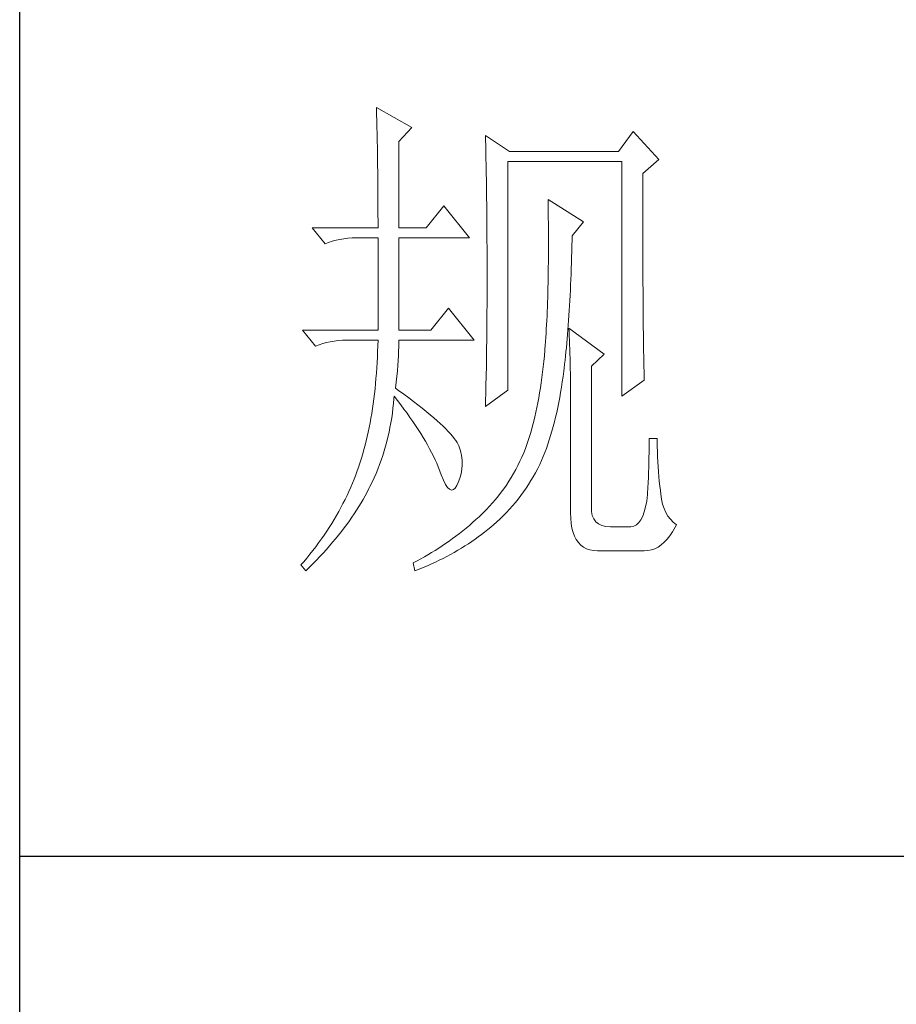
# Model space of a CAD drawing. Units: inches. Extents: x 8 to 4108, y 2 to 8612.
# Drawn here: x 3728 to 3813, y 1161 to 1257 of the extents above; entities that cross this region are included whole.
import ezdxf

# ---------------------------------------------------------------- set-up
doc = ezdxf.new("R2010")
doc.units = ezdxf.units.IN
doc.header["$MEASUREMENT"] = 0
doc.layers.add('轮廓线', color=7, linetype='Continuous', lineweight=25)

# ---------------------------------------------------------------- blocks, each defined once
blk = doc.blocks.new('文字')
at = {"layer": '轮廓线', "color": 7, "lineweight": 0}
for p, q in [((3754.614, 1246.454), (3754.627, 1246.065)), ((3758.036, 1244.51), (3754.614, 1246.454)), ((3754.627, 1246.065), (3754.64, 1245.664)), ((3754.64, 1245.664), (3754.652, 1245.259)), ((3754.652, 1245.259), (3754.661, 1244.845)), ((3754.661, 1244.845), (3754.671, 1244.422)), ((3754.671, 1244.422), (3754.683, 1243.992)), ((3756.791, 1243.148), (3758.036, 1244.51)), ((3779.49, 1244.121), (3778.091, 1242.176)), ((3781.977, 1241.398), (3779.49, 1244.121)), ((3754.683, 1243.992), (3754.693, 1243.553)), ((3754.693, 1243.553), (3754.699, 1243.105)), ((3754.699, 1243.105), (3754.709, 1242.65)), ((3756.791, 1234.79), (3756.791, 1243.148)), ((3765.187, 1243.732), (3765.197, 1243.271)), ((3767.518, 1242.176), (3765.187, 1243.732)), ((3765.197, 1243.271), (3765.209, 1242.803)), ((3754.709, 1242.65), (3754.718, 1242.189)), ((3754.718, 1242.189), (3754.724, 1241.718)), ((3765.209, 1242.803), (3765.219, 1242.339)), ((3765.219, 1242.339), (3765.228, 1241.872)), ((3778.091, 1242.176), (3767.518, 1242.176)), ((3754.724, 1241.718), (3754.731, 1241.238)), ((3754.731, 1241.238), (3754.737, 1240.752)), ((3765.228, 1241.872), (3765.256, 1240.461)), ((3767.364, 1219.038), (3767.364, 1241.204)), ((3767.364, 1241.204), (3778.401, 1241.204)), ((3778.401, 1241.204), (3778.401, 1218.455)), ((3780.424, 1240.037), (3781.977, 1241.398)), ((3754.737, 1240.752), (3754.743, 1240.26)), ((3754.743, 1240.26), (3754.749, 1239.755)), ((3765.256, 1240.461), (3765.263, 1239.987)), ((3754.749, 1239.755), (3754.752, 1239.244)), ((3765.263, 1239.987), (3765.272, 1239.51)), ((3765.272, 1239.51), (3765.285, 1238.557)), ((3780.424, 1236.794), (3780.424, 1240.037)), ((3754.752, 1239.244), (3754.756, 1238.726)), ((3754.756, 1238.726), (3754.759, 1238.199)), ((3765.285, 1238.557), (3765.297, 1237.597)), ((3754.759, 1238.199), (3754.762, 1237.666)), ((3754.762, 1237.666), (3754.765, 1237.123)), ((3765.297, 1237.597), (3765.304, 1237.114)), ((3771.25, 1237.509), (3771.26, 1236.923)), ((3774.672, 1235.373), (3771.25, 1237.509)), ((3754.765, 1237.123), (3754.768, 1236.571)), ((3754.768, 1236.571), (3754.768, 1236.013)), ((3761.145, 1236.926), (3759.435, 1234.79)), ((3763.632, 1233.817), (3761.145, 1236.926)), ((3765.304, 1237.114), (3765.316, 1236.142)), ((3771.26, 1236.923), (3771.269, 1236.342)), ((3780.428, 1236.101), (3780.424, 1236.794)), ((3754.768, 1236.013), (3754.771, 1235.445)), ((3765.316, 1236.142), (3765.319, 1235.655)), ((3765.319, 1235.655), (3765.325, 1234.677)), ((3771.269, 1236.342), (3771.275, 1235.768)), ((3771.275, 1235.768), (3771.282, 1235.201)), ((3780.428, 1234.752), (3780.428, 1236.101)), ((3748.395, 1234.79), (3749.64, 1233.234)), ((3748.395, 1234.79), (3754.771, 1234.79)), ((3754.771, 1235.445), (3754.771, 1234.79)), ((3756.791, 1234.79), (3759.435, 1234.79)), ((3765.325, 1234.677), (3765.332, 1234.184)), ((3771.282, 1235.201), (3771.285, 1234.642)), ((3771.285, 1234.642), (3771.288, 1234.09)), ((3773.584, 1234.012), (3774.672, 1235.373)), ((3780.431, 1234.097), (3780.428, 1234.752)), ((3750.339, 1233.482), (3750.703, 1233.582)), ((3750.703, 1233.582), (3751.077, 1233.664)), ((3751.077, 1233.664), (3751.459, 1233.727)), ((3751.459, 1233.727), (3751.851, 1233.774)), ((3751.851, 1233.774), (3752.253, 1233.805)), ((3752.253, 1233.805), (3752.664, 1233.814)), ((3752.664, 1233.814), (3752.748, 1233.817)), ((3752.748, 1233.817), (3754.771, 1233.817)), ((3754.771, 1233.817), (3754.771, 1224.872)), ((3756.791, 1224.872), (3756.791, 1233.817)), ((3756.791, 1233.817), (3763.632, 1233.817)), ((3765.332, 1234.184), (3765.332, 1233.692)), ((3765.332, 1233.692), (3765.338, 1232.701)), ((3771.288, 1234.09), (3771.288, 1232.475)), ((3773.562, 1233.052), (3773.574, 1233.626)), ((3773.574, 1233.626), (3773.584, 1234.012)), ((3780.431, 1233.457), (3780.431, 1234.097)), ((3749.64, 1233.234), (3749.985, 1233.366)), ((3749.985, 1233.366), (3750.339, 1233.482)), ((3765.338, 1232.701), (3765.341, 1232.202)), ((3773.546, 1232.484), (3773.562, 1233.052)), ((3780.434, 1232.83), (3780.431, 1233.457)), ((3780.437, 1232.215), (3780.434, 1232.83)), ((3765.341, 1232.202), (3765.341, 1228.749)), ((3771.285, 1231.954), (3771.282, 1231.437)), ((3771.288, 1232.475), (3771.285, 1231.954)), ((3773.515, 1231.374), (3773.53, 1231.926)), ((3773.53, 1231.926), (3773.546, 1232.484)), ((3780.437, 1231.616), (3780.437, 1232.215)), ((3771.275, 1230.929), (3771.269, 1230.427)), ((3771.282, 1231.437), (3771.275, 1230.929)), ((3773.477, 1230.295), (3773.496, 1230.832)), ((3773.496, 1230.832), (3773.515, 1231.374)), ((3780.44, 1231.029), (3780.437, 1231.616)), ((3780.443, 1230.455), (3780.44, 1231.029)), ((3771.26, 1229.931), (3771.25, 1229.445)), ((3771.269, 1230.427), (3771.26, 1229.931)), ((3773.433, 1229.245), (3773.455, 1229.765)), ((3773.455, 1229.765), (3773.477, 1230.295)), ((3780.446, 1229.894), (3780.443, 1230.455)), ((3780.449, 1229.348), (3780.446, 1229.894)), ((3771.241, 1228.965), (3771.228, 1228.495)), ((3771.25, 1229.445), (3771.241, 1228.965)), ((3773.408, 1228.73), (3773.433, 1229.245)), ((3780.453, 1228.812), (3780.449, 1229.348)), ((3780.456, 1228.294), (3780.453, 1228.812)), ((3765.341, 1228.749), (3765.338, 1228.235)), ((3765.338, 1228.235), (3765.338, 1227.723)), ((3771.216, 1228.028), (3771.2, 1227.57)), ((3771.228, 1228.495), (3771.216, 1228.028)), ((3773.358, 1227.726), (3773.383, 1228.225)), ((3773.383, 1228.225), (3773.408, 1228.73)), ((3780.459, 1227.786), (3780.456, 1228.294)), ((3761.612, 1227.011), (3759.899, 1224.872)), ((3764.099, 1223.9), (3761.612, 1227.011)), ((3765.335, 1227.212), (3765.332, 1226.707)), ((3765.338, 1227.723), (3765.335, 1227.212)), ((3771.184, 1227.118), (3771.166, 1226.676)), ((3771.2, 1227.57), (3771.184, 1227.118)), ((3773.301, 1226.754), (3773.33, 1227.237)), ((3773.33, 1227.237), (3773.358, 1227.726)), ((3780.462, 1227.294), (3780.459, 1227.786)), ((3780.465, 1226.811), (3780.462, 1227.294)), ((3765.329, 1226.205), (3765.325, 1225.707)), ((3765.332, 1226.707), (3765.329, 1226.205)), ((3771.147, 1226.24), (3771.128, 1225.81)), ((3771.166, 1226.676), (3771.147, 1226.24)), ((3773.239, 1225.813), (3773.27, 1226.281)), ((3773.27, 1226.281), (3773.301, 1226.754)), ((3780.468, 1226.343), (3780.465, 1226.811)), ((3780.475, 1225.892), (3780.468, 1226.343)), ((3765.319, 1225.211), (3765.316, 1224.719)), ((3765.325, 1225.707), (3765.319, 1225.211)), ((3771.081, 1224.976), (3771.059, 1224.568)), ((3771.106, 1225.39), (3771.081, 1224.976)), ((3771.128, 1225.81), (3771.106, 1225.39)), ((3773.173, 1224.901), (3773.207, 1225.352)), ((3773.207, 1225.352), (3773.239, 1225.813)), ((3773.273, 1225.067), (3773.292, 1224.687)), ((3776.692, 1222.539), (3773.273, 1225.067)), ((3780.478, 1225.453), (3780.475, 1225.892)), ((3780.481, 1225.023), (3780.478, 1225.453)), ((3780.487, 1224.612), (3780.481, 1225.023)), ((3747.463, 1224.872), (3748.705, 1223.317)), ((3747.463, 1224.872), (3754.771, 1224.872)), ((3756.791, 1224.872), (3759.899, 1224.872)), ((3765.31, 1224.229), (3765.307, 1223.743)), ((3765.316, 1224.719), (3765.31, 1224.229)), ((3771.031, 1224.167), (3771.006, 1223.775)), ((3771.059, 1224.568), (3771.031, 1224.167)), ((3773.063, 1223.593), (3773.101, 1224.019)), ((3773.101, 1224.019), (3773.135, 1224.458)), ((3773.135, 1224.458), (3773.173, 1224.901)), ((3773.292, 1224.687), (3773.308, 1224.295)), ((3773.308, 1224.295), (3773.327, 1223.887)), ((3780.49, 1224.211), (3780.487, 1224.612)), ((3780.497, 1223.825), (3780.49, 1224.211)), ((3748.705, 1223.317), (3749.054, 1223.451)), ((3749.054, 1223.451), (3749.408, 1223.568)), ((3749.408, 1223.568), (3749.772, 1223.665)), ((3749.772, 1223.665), (3750.145, 1223.746)), ((3750.145, 1223.746), (3750.528, 1223.812)), ((3750.528, 1223.812), (3750.92, 1223.859)), ((3750.92, 1223.859), (3751.321, 1223.887)), ((3751.321, 1223.887), (3751.729, 1223.9)), ((3751.729, 1223.9), (3754.771, 1223.9)), ((3754.756, 1223.351), (3754.737, 1222.809)), ((3754.771, 1223.9), (3754.756, 1223.351)), ((3756.766, 1222.834), (3756.782, 1223.251)), ((3756.782, 1223.251), (3756.791, 1223.64)), ((3756.791, 1223.64), (3756.791, 1223.9)), ((3756.791, 1223.9), (3764.099, 1223.9)), ((3765.3, 1223.26), (3765.294, 1222.78)), ((3765.307, 1223.743), (3765.3, 1223.26)), ((3770.977, 1223.389), (3770.946, 1223.009)), ((3771.006, 1223.775), (3770.977, 1223.389)), ((3772.982, 1222.755), (3773.022, 1223.169)), ((3773.022, 1223.169), (3773.063, 1223.593)), ((3773.327, 1223.887), (3773.342, 1223.467)), ((3773.342, 1223.467), (3773.355, 1223.031)), ((3780.503, 1223.451), (3780.497, 1223.825)), ((3780.506, 1223.091), (3780.503, 1223.451)), ((3780.512, 1222.743), (3780.506, 1223.091)), ((3754.715, 1222.275), (3754.687, 1221.745)), ((3754.737, 1222.809), (3754.715, 1222.275)), ((3756.719, 1221.93), (3756.747, 1222.395)), ((3756.747, 1222.395), (3756.766, 1222.834)), ((3765.285, 1222.307), (3765.278, 1221.833)), ((3765.294, 1222.78), (3765.285, 1222.307)), ((3770.893, 1222.382), (3770.839, 1221.842)), ((3770.94, 1222.928), (3770.893, 1222.382)), ((3770.946, 1223.009), (3770.94, 1222.928)), ((3772.897, 1221.952), (3772.941, 1222.351)), ((3772.941, 1222.351), (3772.982, 1222.755)), ((3773.355, 1223.031), (3773.367, 1222.583)), ((3773.367, 1222.583), (3773.38, 1222.118)), ((3773.38, 1222.118), (3773.389, 1221.639)), ((3775.447, 1221.372), (3776.692, 1222.539)), ((3780.518, 1222.41), (3780.512, 1222.743)), ((3780.525, 1222.09), (3780.518, 1222.41)), ((3754.652, 1221.221), (3754.618, 1220.704)), ((3754.687, 1221.745), (3754.652, 1221.221)), ((3756.644, 1220.927), (3756.685, 1221.441)), ((3756.685, 1221.441), (3756.719, 1221.93)), ((3765.272, 1221.363), (3765.253, 1220.434)), ((3765.278, 1221.833), (3765.272, 1221.363)), ((3770.783, 1221.312), (3770.72, 1220.792)), ((3770.839, 1221.842), (3770.783, 1221.312)), ((3772.771, 1220.895), (3772.806, 1221.178)), ((3772.806, 1221.178), (3772.85, 1221.56)), ((3772.85, 1221.56), (3772.897, 1221.952)), ((3773.389, 1221.639), (3773.399, 1221.146)), ((3773.399, 1221.146), (3773.408, 1220.641)), ((3775.447, 1207.568), (3775.447, 1221.372)), ((3780.531, 1221.783), (3780.525, 1222.09)), ((3780.537, 1221.491), (3780.531, 1221.783)), ((3780.544, 1221.209), (3780.537, 1221.491)), ((3780.55, 1220.945), (3780.544, 1221.209)), ((3754.574, 1220.196), (3754.53, 1219.691)), ((3754.618, 1220.704), (3754.574, 1220.196)), ((3756.54, 1219.823), (3756.597, 1220.387)), ((3756.597, 1220.387), (3756.644, 1220.927)), ((3765.253, 1220.434), (3765.234, 1219.518)), ((3770.657, 1220.277), (3770.585, 1219.772)), ((3770.72, 1220.792), (3770.657, 1220.277)), ((3772.63, 1219.845), (3772.702, 1220.365)), ((3772.702, 1220.365), (3772.771, 1220.895)), ((3773.408, 1220.641), (3773.414, 1220.121)), ((3780.556, 1220.691), (3780.55, 1220.945)), ((3780.566, 1220.45), (3780.556, 1220.691)), ((3780.572, 1220.224), (3780.566, 1220.45)), ((3780.578, 1220.011), (3780.572, 1220.224)), ((3754.53, 1219.691), (3754.48, 1219.192)), ((3756.481, 1219.233), (3756.54, 1219.823)), ((3765.234, 1219.518), (3765.225, 1219.067)), ((3770.51, 1219.277), (3770.432, 1218.788)), ((3770.585, 1219.772), (3770.51, 1219.277)), ((3772.467, 1218.828), (3772.549, 1219.333)), ((3772.549, 1219.333), (3772.63, 1219.845)), ((3773.414, 1220.121), (3773.418, 1219.587)), ((3773.418, 1219.587), (3773.424, 1219.035)), ((3778.401, 1218.455), (3780.578, 1220.011)), ((3754.423, 1218.7), (3754.364, 1218.217)), ((3754.48, 1219.192), (3754.423, 1218.7)), ((3756.311, 1218.242), (3756.324, 1218.455)), ((3756.324, 1218.455), (3756.656, 1218.038)), ((3756.766, 1219.026), (3756.481, 1219.233)), ((3757.268, 1218.659), (3756.766, 1219.026)), ((3757.748, 1218.301), (3757.268, 1218.659)), ((3758.206, 1217.956), (3757.748, 1218.301)), ((3765.187, 1217.483), (3767.364, 1219.038)), ((3765.216, 1218.618), (3765.203, 1218.173)), ((3765.225, 1219.067), (3765.216, 1218.618)), ((3770.35, 1218.308), (3770.262, 1217.834)), ((3770.432, 1218.788), (3770.35, 1218.308)), ((3772.285, 1217.844), (3772.379, 1218.33)), ((3772.379, 1218.33), (3772.467, 1218.828)), ((3773.424, 1219.035), (3773.424, 1218.474)), ((3773.424, 1218.474), (3773.427, 1217.897)), ((3754.298, 1217.737), (3754.229, 1217.263)), ((3754.364, 1218.217), (3754.298, 1217.737)), ((3756.22, 1217.291), (3756.271, 1217.765)), ((3756.271, 1217.765), (3756.311, 1218.242)), ((3756.656, 1218.038), (3756.976, 1217.624)), ((3756.976, 1217.624), (3757.284, 1217.216)), ((3758.642, 1217.618), (3758.206, 1217.956)), ((3759.056, 1217.291), (3758.642, 1217.618)), ((3765.194, 1217.727), (3765.187, 1217.483)), ((3765.203, 1218.173), (3765.194, 1217.727)), ((3770.168, 1217.373), (3770.071, 1216.918)), ((3770.262, 1217.834), (3770.168, 1217.373)), ((3772.085, 1216.89), (3772.188, 1217.364)), ((3772.188, 1217.364), (3772.285, 1217.844)), ((3773.427, 1217.897), (3773.427, 1207.18)), ((3754.157, 1216.796), (3754.078, 1216.338)), ((3754.229, 1217.263), (3754.157, 1216.796)), ((3756.095, 1216.354), (3756.161, 1216.821)), ((3756.161, 1216.821), (3756.22, 1217.291)), ((3757.284, 1217.216), (3757.582, 1216.812)), ((3757.582, 1216.812), (3757.87, 1216.41)), ((3757.87, 1216.41), (3758.146, 1216.015)), ((3759.448, 1216.975), (3759.056, 1217.291)), ((3759.818, 1216.67), (3759.448, 1216.975)), ((3760.166, 1216.373), (3759.818, 1216.67)), ((3769.971, 1216.47), (3769.864, 1216.034)), ((3770.071, 1216.918), (3769.971, 1216.47)), ((3771.865, 1215.971), (3771.978, 1216.426)), ((3771.978, 1216.426), (3772.085, 1216.89)), ((3753.909, 1215.435), (3753.815, 1214.992)), ((3753.997, 1215.883), (3753.909, 1215.435)), ((3754.078, 1216.338), (3753.997, 1215.883)), ((3755.838, 1214.967), (3755.932, 1215.428)), ((3755.932, 1215.428), (3756.016, 1215.889)), ((3756.016, 1215.889), (3756.095, 1216.354)), ((3758.146, 1216.015), (3758.41, 1215.623)), ((3758.41, 1215.623), (3758.667, 1215.237)), ((3760.492, 1216.087), (3760.166, 1216.373)), ((3760.796, 1215.811), (3760.492, 1216.087)), ((3761.079, 1215.548), (3760.796, 1215.811)), ((3761.339, 1215.29), (3761.079, 1215.548)), ((3769.754, 1215.601), (3769.641, 1215.181)), ((3769.864, 1216.034), (3769.754, 1215.601)), ((3771.623, 1215.083), (3771.746, 1215.523)), ((3771.746, 1215.523), (3771.865, 1215.971)), ((3753.721, 1214.56), (3753.62, 1214.13)), ((3753.815, 1214.992), (3753.721, 1214.56)), ((3755.618, 1214.061), (3755.731, 1214.513)), ((3755.731, 1214.513), (3755.838, 1214.967)), ((3758.667, 1215.237), (3758.908, 1214.858)), ((3758.908, 1214.858), (3759.14, 1214.478)), ((3759.14, 1214.478), (3759.363, 1214.105)), ((3761.577, 1215.046), (3761.339, 1215.29)), ((3761.794, 1214.811), (3761.577, 1215.046)), ((3761.985, 1214.588), (3761.794, 1214.811)), ((3762.158, 1214.371), (3761.985, 1214.588)), ((3769.522, 1214.767), (3769.397, 1214.362)), ((3769.641, 1215.181), (3769.522, 1214.767)), ((3771.363, 1214.227), (3771.495, 1214.651)), ((3771.495, 1214.651), (3771.623, 1215.083)), ((3753.514, 1213.707), (3753.404, 1213.293)), ((3753.62, 1214.13), (3753.514, 1213.707)), ((3755.367, 1213.164), (3755.499, 1213.612)), ((3755.499, 1213.612), (3755.618, 1214.061)), ((3759.363, 1214.105), (3759.573, 1213.738)), ((3759.573, 1213.738), (3759.774, 1213.374)), ((3762.308, 1214.168), (3762.158, 1214.371)), ((3762.437, 1213.973), (3762.308, 1214.168)), ((3762.543, 1213.788), (3762.437, 1213.973)), ((3762.6, 1213.647), (3762.543, 1213.788)), ((3762.75, 1213.183), (3762.6, 1213.647)), ((3769.136, 1213.578), (3769.074, 1213.399)), ((3769.268, 1213.967), (3769.136, 1213.578)), ((3769.397, 1214.362), (3769.268, 1213.967)), ((3771.084, 1213.405), (3771.225, 1213.813)), ((3771.225, 1213.813), (3771.363, 1214.227)), ((3781.045, 1213.92), (3781.039, 1213.465)), ((3781.823, 1214.371), (3781.045, 1214.371)), ((3781.045, 1214.371), (3781.045, 1213.92)), ((3781.823, 1214.108), (3781.823, 1214.371)), ((3781.829, 1213.597), (3781.823, 1214.108)), ((3781.842, 1213.092), (3781.829, 1213.597)), ((3753.288, 1212.882), (3753.169, 1212.477)), ((3753.404, 1213.293), (3753.288, 1212.882)), ((3755.079, 1212.283), (3755.226, 1212.722)), ((3755.226, 1212.722), (3755.367, 1213.164)), ((3759.774, 1213.374), (3759.962, 1213.016)), ((3759.962, 1213.016), (3760.141, 1212.662)), ((3760.141, 1212.662), (3760.307, 1212.311)), ((3762.857, 1212.725), (3762.75, 1213.183)), ((3762.917, 1212.273), (3762.857, 1212.725)), ((3768.719, 1212.565), (3768.528, 1212.157)), ((3768.901, 1212.979), (3768.719, 1212.565)), ((3769.074, 1213.399), (3768.901, 1212.979)), ((3770.629, 1212.232), (3770.786, 1212.615)), ((3770.786, 1212.615), (3770.937, 1213.007)), ((3770.937, 1213.007), (3771.084, 1213.405)), ((3781.036, 1213.001), (3781.027, 1212.53)), ((3781.039, 1213.465), (3781.036, 1213.001)), ((3781.858, 1212.596), (3781.842, 1213.092)), ((3781.88, 1212.107), (3781.858, 1212.596)), ((3752.905, 1211.652), (3752.764, 1211.244)), ((3752.918, 1211.69), (3752.905, 1211.652)), ((3753.046, 1212.079), (3752.918, 1211.69)), ((3753.169, 1212.477), (3753.046, 1212.079)), ((3754.752, 1211.411), (3754.919, 1211.843)), ((3754.919, 1211.843), (3755.079, 1212.283)), ((3760.307, 1212.311), (3760.464, 1211.966)), ((3760.464, 1211.966), (3760.608, 1211.624)), ((3760.608, 1211.624), (3760.677, 1211.458)), ((3762.904, 1211.386), (3762.932, 1211.825)), ((3762.932, 1211.825), (3762.917, 1212.273)), ((3768.327, 1211.759), (3768.12, 1211.364)), ((3768.528, 1212.157), (3768.327, 1211.759)), ((3770.243, 1211.448), (3770.444, 1211.85)), ((3770.444, 1211.85), (3770.629, 1212.232)), ((3781.014, 1212.054), (3781.001, 1211.574)), ((3781.027, 1212.53), (3781.014, 1212.054)), ((3781.908, 1211.624), (3781.88, 1212.107)), ((3781.942, 1211.15), (3781.908, 1211.624)), ((3752.613, 1210.84), (3752.46, 1210.438)), ((3752.764, 1211.244), (3752.613, 1210.84)), ((3754.392, 1210.551), (3754.577, 1210.981)), ((3754.577, 1210.981), (3754.752, 1211.411)), ((3760.677, 1211.458), (3760.897, 1210.837)), ((3760.897, 1210.837), (3761.11, 1210.325)), ((3762.71, 1210.52), (3762.829, 1210.95)), ((3762.829, 1210.95), (3762.904, 1211.386)), ((3767.907, 1210.978), (3767.681, 1210.598)), ((3768.12, 1211.364), (3767.907, 1210.978)), ((3769.591, 1210.288), (3769.817, 1210.667)), ((3769.817, 1210.667), (3770.033, 1211.053)), ((3770.033, 1211.053), (3770.243, 1211.448)), ((3780.986, 1211.084), (3780.967, 1210.589)), ((3781.001, 1211.574), (3780.986, 1211.084)), ((3781.983, 1210.68), (3781.942, 1211.15)), ((3782.027, 1210.219), (3781.983, 1210.68)), ((3752.297, 1210.037), (3752.127, 1209.639)), ((3752.46, 1210.438), (3752.297, 1210.037)), ((3753.893, 1209.507), (3753.993, 1209.708)), ((3753.993, 1209.708), (3754.197, 1210.128)), ((3754.197, 1210.128), (3754.392, 1210.551)), ((3761.11, 1210.325), (3761.317, 1209.924)), ((3761.317, 1209.924), (3761.515, 1209.632)), ((3762.249, 1209.56), (3762.415, 1209.814)), ((3762.415, 1209.814), (3762.543, 1210.096)), ((3762.543, 1210.096), (3762.71, 1210.52)), ((3767.207, 1209.861), (3766.96, 1209.504)), ((3767.449, 1210.225), (3767.207, 1209.861)), ((3767.681, 1210.598), (3767.449, 1210.225)), ((3769.117, 1209.551), (3769.359, 1209.915)), ((3769.359, 1209.915), (3769.591, 1210.288)), ((3780.945, 1210.09), (3780.923, 1209.582)), ((3780.967, 1210.589), (3780.945, 1210.09)), ((3782.077, 1209.764), (3782.027, 1210.219)), ((3782.134, 1209.319), (3782.077, 1209.764)), ((3751.767, 1208.848), (3751.578, 1208.453)), ((3751.952, 1209.243), (3751.767, 1208.848)), ((3752.127, 1209.639), (3751.952, 1209.243)), ((3753.329, 1208.469), (3753.526, 1208.814)), ((3753.526, 1208.814), (3753.714, 1209.162)), ((3753.714, 1209.162), (3753.893, 1209.507)), ((3761.515, 1209.632), (3761.709, 1209.45)), ((3761.709, 1209.45), (3761.894, 1209.375)), ((3761.894, 1209.375), (3762.076, 1209.413)), ((3762.076, 1209.413), (3762.249, 1209.56)), ((3766.436, 1208.807), (3766.163, 1208.469)), ((3766.702, 1209.152), (3766.436, 1208.807)), ((3766.96, 1209.504), (3766.702, 1209.152)), ((3768.352, 1208.497), (3768.616, 1208.842)), ((3768.616, 1208.842), (3768.87, 1209.19)), ((3768.87, 1209.19), (3769.117, 1209.551)), ((3780.889, 1208.93), (3780.81, 1208.299)), ((3780.898, 1209.071), (3780.889, 1208.93)), ((3780.923, 1209.582), (3780.898, 1209.071)), ((3782.162, 1208.98), (3782.134, 1209.319)), ((3782.237, 1208.481), (3782.162, 1208.98)), ((3751.378, 1208.064), (3751.174, 1207.675)), ((3751.578, 1208.453), (3751.378, 1208.064)), ((3752.914, 1207.775), (3753.128, 1208.12)), ((3753.128, 1208.12), (3753.329, 1208.469)), ((3765.589, 1207.813), (3765.291, 1207.496)), ((3765.881, 1208.139), (3765.589, 1207.813)), ((3766.163, 1208.469), (3765.881, 1208.139)), ((3767.515, 1207.512), (3767.8, 1207.832)), ((3767.8, 1207.832), (3768.079, 1208.161)), ((3768.079, 1208.161), (3768.352, 1208.497)), ((3780.81, 1208.299), (3780.707, 1207.738)), ((3782.344, 1208.02), (3782.237, 1208.481)), ((3782.485, 1207.594), (3782.344, 1208.02)), ((3750.744, 1206.9), (3750.518, 1206.518)), ((3750.964, 1207.286), (3750.744, 1206.9)), ((3751.174, 1207.675), (3750.964, 1207.286)), ((3752.234, 1206.737), (3752.469, 1207.082)), ((3752.469, 1207.082), (3752.695, 1207.427)), ((3752.695, 1207.427), (3752.914, 1207.775)), ((3764.667, 1206.885), (3764.566, 1206.791)), ((3764.984, 1207.189), (3764.667, 1206.885)), ((3765.291, 1207.496), (3764.984, 1207.189)), ((3766.608, 1206.59), (3766.919, 1206.891)), ((3766.919, 1206.891), (3767.22, 1207.198)), ((3767.22, 1207.198), (3767.515, 1207.512)), ((3773.427, 1207.18), (3773.443, 1206.634)), ((3775.462, 1207.286), (3775.447, 1207.568)), ((3775.535, 1206.897), (3775.462, 1207.286)), ((3775.673, 1206.568), (3775.535, 1206.897)), ((3780.578, 1207.252), (3780.424, 1206.835)), ((3780.707, 1207.738), (3780.578, 1207.252)), ((3782.661, 1207.205), (3782.485, 1207.594)), ((3782.868, 1206.85), (3782.661, 1207.205)), ((3783.106, 1206.537), (3782.868, 1206.85)), ((3750.286, 1206.135), (3750.045, 1205.756)), ((3750.518, 1206.518), (3750.286, 1206.135)), ((3751.484, 1205.696), (3751.741, 1206.044)), ((3751.741, 1206.044), (3751.992, 1206.389)), ((3751.992, 1206.389), (3752.234, 1206.737)), ((3763.622, 1205.953), (3763.302, 1205.687)), ((3763.939, 1206.229), (3763.622, 1205.953)), ((3764.253, 1206.505), (3763.939, 1206.229)), ((3764.566, 1206.791), (3764.253, 1206.505)), ((3765.692, 1205.778), (3765.965, 1206.013)), ((3765.965, 1206.013), (3766.288, 1206.298)), ((3766.288, 1206.298), (3766.608, 1206.59)), ((3773.443, 1206.634), (3773.49, 1206.135)), ((3773.49, 1206.135), (3773.565, 1205.677)), ((3775.873, 1206.298), (3775.673, 1206.568)), ((3776.137, 1206.088), (3775.873, 1206.298)), ((3776.466, 1205.938), (3776.137, 1206.088)), ((3776.858, 1205.847), (3776.466, 1205.938)), ((3779.813, 1206.013), (3779.559, 1205.881)), ((3780.042, 1206.217), (3779.813, 1206.013)), ((3780.246, 1206.49), (3780.042, 1206.217)), ((3780.424, 1206.835), (3780.246, 1206.49)), ((3783.382, 1206.254), (3783.106, 1206.537)), ((3783.689, 1206.013), (3783.382, 1206.254)), ((3783.567, 1205.771), (3783.689, 1206.013)), ((3749.543, 1205.003), (3749.282, 1204.63)), ((3749.797, 1205.379), (3749.543, 1205.003)), ((3750.045, 1205.756), (3749.797, 1205.379)), ((3750.663, 1204.658), (3750.945, 1205.003)), ((3750.945, 1205.003), (3751.218, 1205.351)), ((3751.218, 1205.351), (3751.484, 1205.696)), ((3762.653, 1205.169), (3762.327, 1204.918)), ((3762.979, 1205.426), (3762.653, 1205.169)), ((3763.302, 1205.687), (3762.979, 1205.426)), ((3764.491, 1204.833), (3764.799, 1205.062)), ((3764.799, 1205.062), (3765.103, 1205.298)), ((3765.103, 1205.298), (3765.401, 1205.536)), ((3765.401, 1205.536), (3765.692, 1205.778)), ((3773.565, 1205.677), (3773.675, 1205.263)), ((3773.675, 1205.263), (3773.813, 1204.893)), ((3777.313, 1205.818), (3776.858, 1205.847)), ((3779.179, 1205.818), (3777.313, 1205.818)), ((3779.28, 1205.821), (3779.179, 1205.818)), ((3779.559, 1205.881), (3779.28, 1205.821)), ((3782.789, 1204.605), (3783.059, 1204.95)), ((3783.059, 1204.95), (3783.319, 1205.338)), ((3783.319, 1205.338), (3783.567, 1205.771)), ((3749.013, 1204.256), (3748.74, 1203.886)), ((3749.282, 1204.63), (3749.013, 1204.256)), ((3750.076, 1203.965), (3750.371, 1204.31)), ((3750.371, 1204.31), (3750.663, 1204.658)), ((3761.326, 1204.194), (3760.991, 1203.965)), ((3761.662, 1204.429), (3761.326, 1204.194)), ((3761.995, 1204.67), (3761.662, 1204.429)), ((3762.327, 1204.918), (3761.995, 1204.67)), ((3763.196, 1203.955), (3763.528, 1204.169)), ((3763.528, 1204.169), (3763.854, 1204.385)), ((3763.854, 1204.385), (3764.174, 1204.608)), ((3764.174, 1204.608), (3764.491, 1204.833)), ((3773.813, 1204.893), (3773.985, 1204.567)), ((3773.985, 1204.567), (3774.186, 1204.281)), ((3774.186, 1204.281), (3774.418, 1204.04)), ((3774.418, 1204.04), (3774.678, 1203.842)), ((3781.908, 1203.852), (3782.212, 1204.056)), ((3782.212, 1204.056), (3782.507, 1204.307)), ((3782.507, 1204.307), (3782.789, 1204.605)), ((3748.166, 1203.152), (3747.871, 1202.789)), ((3748.454, 1203.519), (3748.166, 1203.152)), ((3748.74, 1203.886), (3748.454, 1203.519)), ((3749.135, 1202.927), (3749.455, 1203.272)), ((3749.455, 1203.272), (3749.769, 1203.62)), ((3749.769, 1203.62), (3750.076, 1203.965)), ((3759.614, 1203.099), (3759.263, 1202.895)), ((3759.962, 1203.306), (3759.614, 1203.099)), ((3760.307, 1203.522), (3759.962, 1203.306)), ((3760.649, 1203.739), (3760.307, 1203.522)), ((3760.991, 1203.965), (3760.649, 1203.739)), ((3761.446, 1202.945), (3761.809, 1203.14)), ((3761.809, 1203.14), (3762.164, 1203.337)), ((3762.164, 1203.337), (3762.515, 1203.538)), ((3762.515, 1203.538), (3762.857, 1203.745)), ((3762.857, 1203.745), (3763.196, 1203.955)), ((3774.678, 1203.842), (3774.973, 1203.689)), ((3774.973, 1203.689), (3775.299, 1203.576)), ((3775.299, 1203.576), (3775.654, 1203.51)), ((3775.654, 1203.51), (3776.04, 1203.485)), ((3776.04, 1203.485), (3780.578, 1203.485)), ((3780.578, 1203.485), (3780.929, 1203.507)), ((3780.929, 1203.507), (3781.268, 1203.576)), ((3781.268, 1203.576), (3781.594, 1203.692)), ((3781.594, 1203.692), (3781.908, 1203.852)), ((3747.567, 1202.425), (3747.307, 1202.124)), ((3747.307, 1202.124), (3747.774, 1201.54)), ((3747.871, 1202.789), (3747.567, 1202.425)), ((3748.125, 1201.885), (3748.47, 1202.233)), ((3748.47, 1202.233), (3748.806, 1202.578)), ((3748.806, 1202.578), (3749.135, 1202.927)), ((3758.193, 1202.318), (3758.19, 1202.318)), ((3758.19, 1202.318), (3758.347, 1201.54)), ((3758.551, 1202.506), (3758.193, 1202.318)), ((3758.908, 1202.698), (3758.551, 1202.506)), ((3759.263, 1202.895), (3758.908, 1202.698)), ((3759.551, 1202.036), (3759.943, 1202.211)), ((3759.943, 1202.211), (3760.329, 1202.387)), ((3760.329, 1202.387), (3760.705, 1202.569)), ((3760.705, 1202.569), (3761.079, 1202.754)), ((3761.079, 1202.754), (3761.446, 1202.945)), ((3747.774, 1201.54), (3748.125, 1201.885)), ((3758.347, 1201.54), (3758.755, 1201.7)), ((3758.755, 1201.7), (3759.156, 1201.866)), ((3759.156, 1201.866), (3759.551, 1202.036))]:
    blk.add_line(p, q, dxfattribs=at)

msp = doc.modelspace()

# ---------------------------------------------------------------- linework, layer by layer
for p, q in [((3728.429, 31.61), (3728.429, 2841.61)), ((4078.381, 1175.477), (3728.429, 1175.477))]:
    msp.add_line(p, q)

# ---------------------------------------------------------------- block references
at = {"layer": '轮廓线', "color": 0, "linetype": 'ByBlock', "lineweight": 13}
msp.add_blockref('文字', (8.381, 1.61), dxfattribs=at)

doc.saveas('drawing.dxf')
